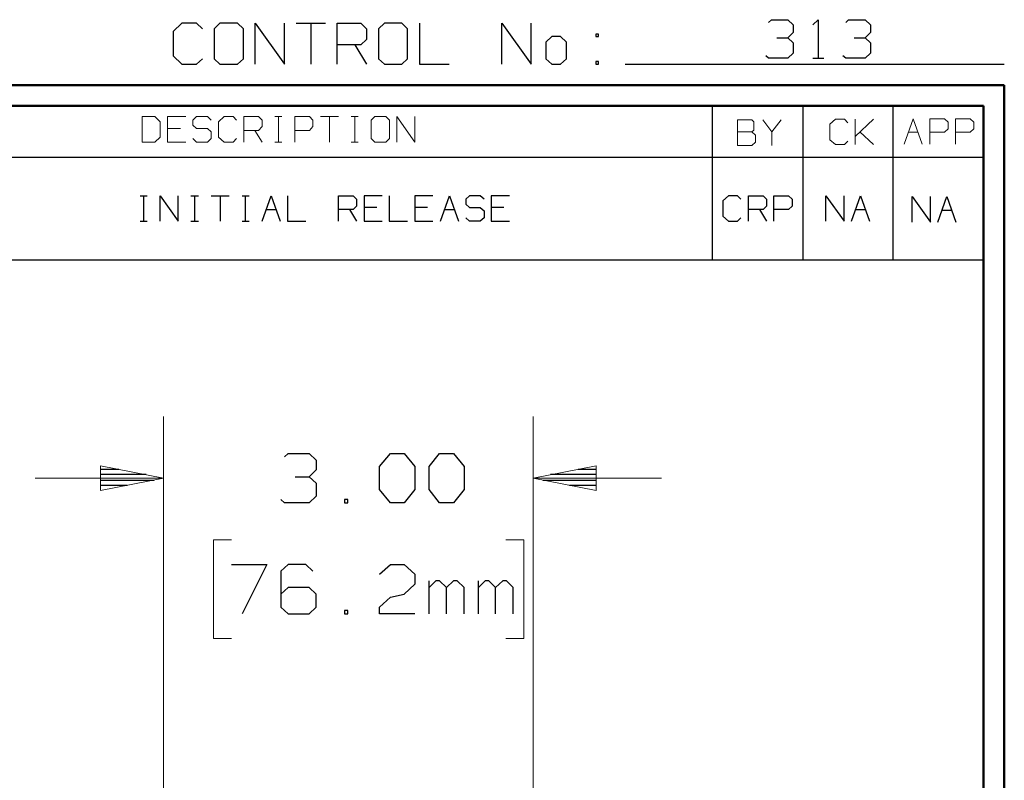
# Model space of a CAD drawing. Units: inches. Extents: x -3.55 to 3.54, y -2.63 to 2.87.
# Drawn here: x 1.72 to 3.54, y 1.47 to 2.87 of the extents above; entities that cross this region are included whole.
import ezdxf

# ---------------------------------------------------------------- set-up
doc = ezdxf.new("R2010")
doc.units = ezdxf.units.IN
doc.header["$MEASUREMENT"] = 0
doc.layers.add('Layer 1', color=7, linetype='Continuous')

msp = doc.modelspace()

# ---------------------------------------------------------------- linework, layer by layer
at = {"layer": 'Layer 1', "lineweight": 25}
for points in [[(3.1028, 2.8687), (3.1028, 2.8687), (3.1083, 2.8736), (3.1083, 2.8736)], [(3.1083, 2.8736), (3.1083, 2.8736), (3.1389, 2.8736), (3.1389, 2.8736)], [(3.1389, 2.8736), (3.1389, 2.8736), (3.1486, 2.8639), (3.1486, 2.8639)], [(3.1847, 2.8639), (3.1847, 2.8639), (3.1944, 2.8736), (3.1944, 2.8736)], [(3.1944, 2.8736), (3.1944, 2.8736), (3.1944, 2.8028), (3.1944, 2.8028)], [(3.2458, 2.8687), (3.2458, 2.8687), (3.2507, 2.8736), (3.2507, 2.8736)], [(3.2507, 2.8736), (3.2507, 2.8736), (3.2813, 2.8736), (3.2813, 2.8736)], [(3.2813, 2.8736), (3.2813, 2.8736), (3.291, 2.8639), (3.291, 2.8639)], [(2.0201, 2.8674), (2.0201, 2.8674), (2.0042, 2.8521), (2.0042, 2.8521)], [(2.0472, 2.8674), (2.0472, 2.8674), (2.0201, 2.8674), (2.0201, 2.8674)], [(2.0583, 2.8569), (2.0583, 2.8569), (2.0472, 2.8674), (2.0472, 2.8674)], [(2.0903, 2.8674), (2.0903, 2.8674), (2.0799, 2.8569), (2.0799, 2.8569)], [(2.0799, 2.8569), (2.0799, 2.8569), (2.0799, 2.8014), (2.0799, 2.8014)], [(2.1229, 2.8674), (2.1229, 2.8674), (2.0903, 2.8674), (2.0903, 2.8674)], [(2.134, 2.8569), (2.134, 2.8569), (2.1229, 2.8674), (2.1229, 2.8674)], [(2.134, 2.8014), (2.134, 2.8014), (2.134, 2.8569), (2.134, 2.8569)], [(2.1556, 2.7917), (2.1556, 2.7917), (2.1556, 2.8674), (2.1556, 2.8674)], [(2.1556, 2.8674), (2.1556, 2.8674), (2.2097, 2.7917), (2.2097, 2.7917)], [(2.2097, 2.7917), (2.2097, 2.7917), (2.2097, 2.8674), (2.2097, 2.8674)], [(2.2313, 2.8674), (2.2313, 2.8674), (2.2854, 2.8674), (2.2854, 2.8674)], [(2.2583, 2.8674), (2.2583, 2.8674), (2.2583, 2.7917), (2.2583, 2.7917)], [(2.3069, 2.7917), (2.3069, 2.7917), (2.3069, 2.8674), (2.3069, 2.8674)], [(2.3069, 2.8674), (2.3069, 2.8674), (2.3507, 2.8674), (2.3507, 2.8674)], [(2.3507, 2.8674), (2.3507, 2.8674), (2.3611, 2.8569), (2.3611, 2.8569)], [(2.3611, 2.8569), (2.3611, 2.8569), (2.3611, 2.8368), (2.3611, 2.8368)], [(2.3938, 2.8674), (2.3938, 2.8674), (2.3833, 2.8569), (2.3833, 2.8569)], [(2.3833, 2.8569), (2.3833, 2.8569), (2.3833, 2.8014), (2.3833, 2.8014)], [(2.4264, 2.8674), (2.4264, 2.8674), (2.3938, 2.8674), (2.3938, 2.8674)], [(2.4368, 2.8569), (2.4368, 2.8569), (2.4264, 2.8674), (2.4264, 2.8674)], [(2.4368, 2.8014), (2.4368, 2.8014), (2.4368, 2.8569), (2.4368, 2.8569)], [(2.459, 2.8674), (2.459, 2.8674), (2.459, 2.7917), (2.459, 2.7917)], [(2.6104, 2.7917), (2.6104, 2.7917), (2.6104, 2.8674), (2.6104, 2.8674)], [(2.6104, 2.8674), (2.6104, 2.8674), (2.6646, 2.7917), (2.6646, 2.7917)], [(2.6646, 2.7917), (2.6646, 2.7917), (2.6646, 2.8674), (2.6646, 2.8674)], [(3.1486, 2.8639), (3.1486, 2.8639), (3.1486, 2.85), (3.1486, 2.85)], [(3.291, 2.8639), (3.291, 2.8639), (3.291, 2.85), (3.291, 2.85)], [(2.0042, 2.8521), (2.0042, 2.8521), (2.0042, 2.8069), (2.0042, 2.8069)], [(2.3611, 2.8368), (2.3611, 2.8368), (2.3507, 2.8271), (2.3507, 2.8271)], [(2.7028, 2.8424), (2.7028, 2.8424), (2.6917, 2.8319), (2.6917, 2.8319)], [(2.7188, 2.8424), (2.7188, 2.8424), (2.7028, 2.8424), (2.7028, 2.8424)], [(2.7299, 2.8319), (2.7299, 2.8319), (2.7188, 2.8424), (2.7188, 2.8424)], [(2.7889, 2.8472), (2.7889, 2.8472), (2.784, 2.8472), (2.784, 2.8472)], [(2.784, 2.8472), (2.784, 2.8472), (2.784, 2.8424), (2.784, 2.8424)], [(2.784, 2.8424), (2.784, 2.8424), (2.7889, 2.8424), (2.7889, 2.8424)], [(2.7889, 2.8424), (2.7889, 2.8424), (2.7889, 2.8472), (2.7889, 2.8472)], [(3.1181, 2.8403), (3.1181, 2.8403), (3.1389, 2.8403), (3.1389, 2.8403)], [(3.1389, 2.8403), (3.1389, 2.8403), (3.1486, 2.85), (3.1486, 2.85)], [(3.1389, 2.8403), (3.1389, 2.8403), (3.1486, 2.8312), (3.1486, 2.8312)], [(3.2611, 2.8403), (3.2611, 2.8403), (3.2813, 2.8403), (3.2813, 2.8403)], [(3.2813, 2.8403), (3.2813, 2.8403), (3.291, 2.85), (3.291, 2.85)], [(3.2813, 2.8403), (3.2813, 2.8403), (3.291, 2.8312), (3.291, 2.8312)], [(2.3507, 2.8271), (2.3507, 2.8271), (2.3069, 2.8271), (2.3069, 2.8271)], [(2.3396, 2.8271), (2.3396, 2.8271), (2.3611, 2.7917), (2.3611, 2.7917)], [(2.6917, 2.8319), (2.6917, 2.8319), (2.6917, 2.8014), (2.6917, 2.8014)], [(2.7299, 2.8014), (2.7299, 2.8014), (2.7299, 2.8319), (2.7299, 2.8319)], [(3.1486, 2.8312), (3.1486, 2.8312), (3.1486, 2.8118), (3.1486, 2.8118)], [(3.291, 2.8312), (3.291, 2.8312), (3.291, 2.8118), (3.291, 2.8118)], [(2.0042, 2.8069), (2.0042, 2.8069), (2.0201, 2.7917), (2.0201, 2.7917)], [(2.0472, 2.7917), (2.0472, 2.7917), (2.0583, 2.8014), (2.0583, 2.8014)], [(2.0799, 2.8014), (2.0799, 2.8014), (2.0903, 2.7917), (2.0903, 2.7917)], [(2.1229, 2.7917), (2.1229, 2.7917), (2.134, 2.8014), (2.134, 2.8014)], [(2.3833, 2.8014), (2.3833, 2.8014), (2.3938, 2.7917), (2.3938, 2.7917)], [(2.4264, 2.7917), (2.4264, 2.7917), (2.4368, 2.8014), (2.4368, 2.8014)], [(2.6917, 2.8014), (2.6917, 2.8014), (2.7028, 2.7917), (2.7028, 2.7917)], [(2.7188, 2.7917), (2.7188, 2.7917), (2.7299, 2.8014), (2.7299, 2.8014)], [(3.1028, 2.8028), (3.1028, 2.8028), (3.0979, 2.8069), (3.0979, 2.8069)], [(3.1389, 2.8028), (3.1389, 2.8028), (3.1028, 2.8028), (3.1028, 2.8028)], [(3.1486, 2.8118), (3.1486, 2.8118), (3.1389, 2.8028), (3.1389, 2.8028)], [(3.1847, 2.8028), (3.1847, 2.8028), (3.2049, 2.8028), (3.2049, 2.8028)], [(3.2458, 2.8028), (3.2458, 2.8028), (3.2403, 2.8069), (3.2403, 2.8069)], [(3.2813, 2.8028), (3.2813, 2.8028), (3.2458, 2.8028), (3.2458, 2.8028)], [(3.291, 2.8118), (3.291, 2.8118), (3.2813, 2.8028), (3.2813, 2.8028)], [(2.0201, 2.7917), (2.0201, 2.7917), (2.0472, 2.7917), (2.0472, 2.7917)], [(2.0903, 2.7917), (2.0903, 2.7917), (2.1229, 2.7917), (2.1229, 2.7917)], [(2.3938, 2.7917), (2.3938, 2.7917), (2.4264, 2.7917), (2.4264, 2.7917)], [(2.459, 2.7917), (2.459, 2.7917), (2.5132, 2.7917), (2.5132, 2.7917)], [(2.7028, 2.7917), (2.7028, 2.7917), (2.7188, 2.7917), (2.7188, 2.7917)], [(2.7889, 2.7965), (2.7889, 2.7965), (2.784, 2.7965), (2.784, 2.7965)], [(2.784, 2.7965), (2.784, 2.7965), (2.784, 2.7917), (2.784, 2.7917)], [(2.784, 2.7917), (2.784, 2.7917), (2.7889, 2.7917), (2.7889, 2.7917)], [(2.7889, 2.7917), (2.7889, 2.7917), (2.7889, 2.7965), (2.7889, 2.7965)], [(2.8382, 2.7917), (2.8382, 2.7917), (3.5382, 2.7917), (3.5382, 2.7917)], [(2.9993, 2.6201), (2.9993, 2.6201), (2.9993, 2.7146), (2.9993, 2.7146)], [(3.1667, 2.6201), (3.1667, 2.6201), (3.1667, 2.7146), (3.1667, 2.7146)], [(3.3333, 2.6201), (3.3333, 2.6201), (3.3333, 2.7146), (3.3333, 2.7146)], [(3.5, 2.7146), (3.5, 2.7146), (3.5, 2.7146), (3.5, 2.7146)], [(0.6563, 2.6201), (0.6563, 2.6201), (3.5, 2.6201), (3.5, 2.6201)], [(2.9993, 2.4306), (2.9993, 2.4306), (2.9993, 2.6201), (2.9993, 2.6201)], [(3.1667, 2.4306), (3.1667, 2.4306), (3.1667, 2.6201), (3.1667, 2.6201)], [(3.3333, 2.4306), (3.3333, 2.4306), (3.3333, 2.6201), (3.3333, 2.6201)], [(1.9431, 2.5486), (1.9431, 2.5486), (1.9563, 2.5486), (1.9563, 2.5486)], [(1.95, 2.5021), (1.95, 2.5021), (1.95, 2.5486), (1.95, 2.5486)], [(1.9799, 2.5021), (1.9799, 2.5021), (1.9799, 2.5486), (1.9799, 2.5486)], [(1.9799, 2.5486), (1.9799, 2.5486), (2.0132, 2.5021), (2.0132, 2.5021)], [(2.0132, 2.5021), (2.0132, 2.5021), (2.0132, 2.5486), (2.0132, 2.5486)], [(2.0368, 2.5486), (2.0368, 2.5486), (2.0507, 2.5486), (2.0507, 2.5486)], [(2.0438, 2.5021), (2.0438, 2.5021), (2.0438, 2.5486), (2.0438, 2.5486)], [(2.0743, 2.5486), (2.0743, 2.5486), (2.1076, 2.5486), (2.1076, 2.5486)], [(2.091, 2.5486), (2.091, 2.5486), (2.091, 2.5021), (2.091, 2.5021)], [(2.1313, 2.5486), (2.1313, 2.5486), (2.1444, 2.5486), (2.1444, 2.5486)], [(2.1375, 2.5021), (2.1375, 2.5021), (2.1375, 2.5486), (2.1375, 2.5486)], [(2.1681, 2.5021), (2.1681, 2.5021), (2.1847, 2.5486), (2.1847, 2.5486)], [(2.1847, 2.5486), (2.1847, 2.5486), (2.2014, 2.5021), (2.2014, 2.5021)], [(2.2153, 2.5486), (2.2153, 2.5486), (2.2153, 2.5021), (2.2153, 2.5021)], [(2.309, 2.5021), (2.309, 2.5021), (2.309, 2.5486), (2.309, 2.5486)], [(2.309, 2.5486), (2.309, 2.5486), (2.3361, 2.5486), (2.3361, 2.5486)], [(2.3361, 2.5486), (2.3361, 2.5486), (2.3424, 2.5424), (2.3424, 2.5424)], [(2.3896, 2.5486), (2.3896, 2.5486), (2.3563, 2.5486), (2.3563, 2.5486)], [(2.3563, 2.5486), (2.3563, 2.5486), (2.3563, 2.5021), (2.3563, 2.5021)], [(2.4028, 2.5486), (2.4028, 2.5486), (2.4028, 2.5021), (2.4028, 2.5021)], [(2.4833, 2.5486), (2.4833, 2.5486), (2.45, 2.5486), (2.45, 2.5486)], [(2.45, 2.5486), (2.45, 2.5486), (2.45, 2.5021), (2.45, 2.5021)], [(2.4972, 2.5021), (2.4972, 2.5021), (2.5139, 2.5486), (2.5139, 2.5486)], [(2.5139, 2.5486), (2.5139, 2.5486), (2.5306, 2.5021), (2.5306, 2.5021)], [(2.5507, 2.5486), (2.5507, 2.5486), (2.5444, 2.5424), (2.5444, 2.5424)], [(2.5708, 2.5486), (2.5708, 2.5486), (2.5507, 2.5486), (2.5507, 2.5486)], [(2.5778, 2.5424), (2.5778, 2.5424), (2.5708, 2.5486), (2.5708, 2.5486)], [(2.625, 2.5486), (2.625, 2.5486), (2.591, 2.5486), (2.591, 2.5486)], [(2.591, 2.5486), (2.591, 2.5486), (2.591, 2.5021), (2.591, 2.5021)], [(3.0292, 2.5486), (3.0292, 2.5486), (3.0188, 2.5396), (3.0188, 2.5396)], [(3.0458, 2.5486), (3.0458, 2.5486), (3.0292, 2.5486), (3.0292, 2.5486)], [(3.0521, 2.5424), (3.0521, 2.5424), (3.0458, 2.5486), (3.0458, 2.5486)], [(3.066, 2.5021), (3.066, 2.5021), (3.066, 2.5486), (3.066, 2.5486)], [(3.066, 2.5486), (3.066, 2.5486), (3.0931, 2.5486), (3.0931, 2.5486)], [(3.0931, 2.5486), (3.0931, 2.5486), (3.0993, 2.5424), (3.0993, 2.5424)], [(3.1125, 2.5021), (3.1125, 2.5021), (3.1125, 2.5486), (3.1125, 2.5486)], [(3.1125, 2.5486), (3.1125, 2.5486), (3.1396, 2.5486), (3.1396, 2.5486)], [(3.1396, 2.5486), (3.1396, 2.5486), (3.1465, 2.5424), (3.1465, 2.5424)], [(3.209, 2.5021), (3.209, 2.5021), (3.209, 2.5486), (3.209, 2.5486)], [(3.209, 2.5486), (3.209, 2.5486), (3.2424, 2.5021), (3.2424, 2.5021)], [(3.2424, 2.5021), (3.2424, 2.5021), (3.2424, 2.5486), (3.2424, 2.5486)], [(3.2563, 2.5021), (3.2563, 2.5021), (3.2729, 2.5486), (3.2729, 2.5486)], [(3.2729, 2.5486), (3.2729, 2.5486), (3.2896, 2.5021), (3.2896, 2.5021)], [(3.3681, 2.5), (3.3681, 2.5), (3.3681, 2.5472), (3.3681, 2.5472)], [(3.3681, 2.5472), (3.3681, 2.5472), (3.4021, 2.5), (3.4021, 2.5)], [(3.4021, 2.5), (3.4021, 2.5), (3.4021, 2.5472), (3.4021, 2.5472)], [(3.4153, 2.5), (3.4153, 2.5), (3.4319, 2.5472), (3.4319, 2.5472)], [(3.4319, 2.5472), (3.4319, 2.5472), (3.4486, 2.5), (3.4486, 2.5)], [(2.3424, 2.5299), (2.3424, 2.5299), (2.3361, 2.5236), (2.3361, 2.5236)], [(2.3424, 2.5424), (2.3424, 2.5424), (2.3424, 2.5299), (2.3424, 2.5299)], [(2.3799, 2.5271), (2.3799, 2.5271), (2.3563, 2.5271), (2.3563, 2.5271)], [(2.4736, 2.5271), (2.4736, 2.5271), (2.45, 2.5271), (2.45, 2.5271)], [(2.5444, 2.5424), (2.5444, 2.5424), (2.5444, 2.5333), (2.5444, 2.5333)], [(2.5444, 2.5333), (2.5444, 2.5333), (2.5507, 2.5271), (2.5507, 2.5271)], [(2.5507, 2.5271), (2.5507, 2.5271), (2.5708, 2.5271), (2.5708, 2.5271)], [(2.5708, 2.5271), (2.5708, 2.5271), (2.5778, 2.5208), (2.5778, 2.5208)], [(2.6146, 2.5271), (2.6146, 2.5271), (2.591, 2.5271), (2.591, 2.5271)], [(3.0188, 2.5396), (3.0188, 2.5396), (3.0188, 2.5111), (3.0188, 2.5111)], [(3.0993, 2.5299), (3.0993, 2.5299), (3.0931, 2.5236), (3.0931, 2.5236)], [(3.0993, 2.5424), (3.0993, 2.5424), (3.0993, 2.5299), (3.0993, 2.5299)], [(3.1465, 2.5299), (3.1465, 2.5299), (3.1396, 2.5236), (3.1396, 2.5236)], [(3.1465, 2.5424), (3.1465, 2.5424), (3.1465, 2.5299), (3.1465, 2.5299)], [(2.1757, 2.5236), (2.1757, 2.5236), (2.1938, 2.5236), (2.1938, 2.5236)], [(2.3361, 2.5236), (2.3361, 2.5236), (2.309, 2.5236), (2.309, 2.5236)], [(2.3292, 2.5236), (2.3292, 2.5236), (2.3424, 2.5021), (2.3424, 2.5021)], [(2.5049, 2.5236), (2.5049, 2.5236), (2.5229, 2.5236), (2.5229, 2.5236)], [(2.5507, 2.5021), (2.5507, 2.5021), (2.5444, 2.5083), (2.5444, 2.5083)], [(2.5778, 2.5083), (2.5778, 2.5083), (2.5708, 2.5021), (2.5708, 2.5021)], [(2.5778, 2.5208), (2.5778, 2.5208), (2.5778, 2.5083), (2.5778, 2.5083)], [(3.0188, 2.5111), (3.0188, 2.5111), (3.0292, 2.5021), (3.0292, 2.5021)], [(3.0458, 2.5021), (3.0458, 2.5021), (3.0521, 2.5083), (3.0521, 2.5083)], [(3.0931, 2.5236), (3.0931, 2.5236), (3.066, 2.5236), (3.066, 2.5236)], [(3.0861, 2.5236), (3.0861, 2.5236), (3.0993, 2.5021), (3.0993, 2.5021)], [(3.1396, 2.5236), (3.1396, 2.5236), (3.1125, 2.5236), (3.1125, 2.5236)], [(3.2639, 2.5236), (3.2639, 2.5236), (3.2819, 2.5236), (3.2819, 2.5236)], [(3.4229, 2.5222), (3.4229, 2.5222), (3.441, 2.5222), (3.441, 2.5222)], [(1.9431, 2.5021), (1.9431, 2.5021), (1.9563, 2.5021), (1.9563, 2.5021)], [(2.0368, 2.5021), (2.0368, 2.5021), (2.0507, 2.5021), (2.0507, 2.5021)], [(2.1313, 2.5021), (2.1313, 2.5021), (2.1444, 2.5021), (2.1444, 2.5021)], [(2.2153, 2.5021), (2.2153, 2.5021), (2.2486, 2.5021), (2.2486, 2.5021)], [(2.3563, 2.5021), (2.3563, 2.5021), (2.3896, 2.5021), (2.3896, 2.5021)], [(2.4028, 2.5021), (2.4028, 2.5021), (2.4368, 2.5021), (2.4368, 2.5021)], [(2.45, 2.5021), (2.45, 2.5021), (2.4833, 2.5021), (2.4833, 2.5021)], [(2.5708, 2.5021), (2.5708, 2.5021), (2.5507, 2.5021), (2.5507, 2.5021)], [(2.591, 2.5021), (2.591, 2.5021), (2.625, 2.5021), (2.625, 2.5021)], [(3.0292, 2.5021), (3.0292, 2.5021), (3.0458, 2.5021), (3.0458, 2.5021)], [(0.6563, 2.4306), (0.6563, 2.4306), (3.5, 2.4306), (3.5, 2.4306)], [(2.2097, 2.0674), (2.2097, 2.0674), (2.216, 2.0736), (2.216, 2.0736)], [(2.216, 2.0736), (2.216, 2.0736), (2.2549, 2.0736), (2.2549, 2.0736)], [(2.2549, 2.0736), (2.2549, 2.0736), (2.2681, 2.0611), (2.2681, 2.0611)], [(2.3847, 2.0493), (2.3847, 2.0493), (2.4049, 2.0736), (2.4049, 2.0736)], [(2.4049, 2.0736), (2.4049, 2.0736), (2.4306, 2.0736), (2.4306, 2.0736)], [(2.4306, 2.0736), (2.4306, 2.0736), (2.45, 2.0493), (2.45, 2.0493)], [(2.4764, 2.0493), (2.4764, 2.0493), (2.4958, 2.0736), (2.4958, 2.0736)], [(2.4958, 2.0736), (2.4958, 2.0736), (2.5215, 2.0736), (2.5215, 2.0736)], [(2.5215, 2.0736), (2.5215, 2.0736), (2.541, 2.0493), (2.541, 2.0493)], [(2.2681, 2.0611), (2.2681, 2.0611), (2.2681, 2.0431), (2.2681, 2.0431)], [(1.8708, 2.0444), (1.8708, 2.0444), (1.9035, 2.0444), (1.9035, 2.0444)], [(2.2549, 2.0306), (2.2549, 2.0306), (2.2681, 2.0431), (2.2681, 2.0431)], [(2.3847, 2.0069), (2.3847, 2.0069), (2.3847, 2.0493), (2.3847, 2.0493)], [(2.45, 2.0493), (2.45, 2.0493), (2.45, 2.0069), (2.45, 2.0069)], [(2.4764, 2.0069), (2.4764, 2.0069), (2.4764, 2.0493), (2.4764, 2.0493)], [(2.541, 2.0493), (2.541, 2.0493), (2.541, 2.0069), (2.541, 2.0069)], [(2.7514, 2.0444), (2.7514, 2.0444), (2.7847, 2.0444), (2.7847, 2.0444)], [(1.9542, 2.0347), (1.9542, 2.0347), (1.8708, 2.0347), (1.8708, 2.0347)], [(1.8708, 2.0243), (1.8708, 2.0243), (1.9688, 2.0243), (1.9688, 2.0243)], [(2.2292, 2.0306), (2.2292, 2.0306), (2.2549, 2.0306), (2.2549, 2.0306)], [(2.2549, 2.0306), (2.2549, 2.0306), (2.2681, 2.0187), (2.2681, 2.0187)], [(2.2681, 2.0187), (2.2681, 2.0187), (2.2681, 1.9944), (2.2681, 1.9944)], [(2.6861, 2.0243), (2.6861, 2.0243), (2.7847, 2.0243), (2.7847, 2.0243)], [(2.7847, 2.0347), (2.7847, 2.0347), (2.7007, 2.0347), (2.7007, 2.0347)], [(1.9194, 2.0146), (1.9194, 2.0146), (1.8708, 2.0146), (1.8708, 2.0146)], [(1.8708, 2.0049), (1.8708, 2.0049), (1.8708, 2.0049), (1.8708, 2.0049)], [(2.4049, 1.9826), (2.4049, 1.9826), (2.3847, 2.0069), (2.3847, 2.0069)], [(2.45, 2.0069), (2.45, 2.0069), (2.4306, 1.9826), (2.4306, 1.9826)], [(2.4958, 1.9826), (2.4958, 1.9826), (2.4764, 2.0069), (2.4764, 2.0069)], [(2.541, 2.0069), (2.541, 2.0069), (2.5215, 1.9826), (2.5215, 1.9826)], [(2.7847, 2.0146), (2.7847, 2.0146), (2.7354, 2.0146), (2.7354, 2.0146)], [(2.7847, 2.0049), (2.7847, 2.0049), (2.7847, 2.0049), (2.7847, 2.0049)], [(2.2097, 1.9826), (2.2097, 1.9826), (2.2028, 1.9882), (2.2028, 1.9882)], [(2.2549, 1.9826), (2.2549, 1.9826), (2.2097, 1.9826), (2.2097, 1.9826)], [(2.2681, 1.9944), (2.2681, 1.9944), (2.2549, 1.9826), (2.2549, 1.9826)], [(2.3264, 1.9882), (2.3264, 1.9882), (2.3201, 1.9882), (2.3201, 1.9882)], [(2.3201, 1.9882), (2.3201, 1.9882), (2.3201, 1.9826), (2.3201, 1.9826)], [(2.3201, 1.9826), (2.3201, 1.9826), (2.3264, 1.9826), (2.3264, 1.9826)], [(2.3264, 1.9826), (2.3264, 1.9826), (2.3264, 1.9882), (2.3264, 1.9882)], [(2.4306, 1.9826), (2.4306, 1.9826), (2.4049, 1.9826), (2.4049, 1.9826)], [(2.5215, 1.9826), (2.5215, 1.9826), (2.4958, 1.9826), (2.4958, 1.9826)], [(2.1118, 1.8687), (2.1118, 1.8687), (2.1771, 1.8687), (2.1771, 1.8687)], [(2.1771, 1.8687), (2.1771, 1.8687), (2.1313, 1.7778), (2.1313, 1.7778)], [(2.216, 1.8687), (2.216, 1.8687), (2.2028, 1.8562), (2.2028, 1.8562)], [(2.2028, 1.8562), (2.2028, 1.8562), (2.2028, 1.7896), (2.2028, 1.7896)], [(2.2486, 1.8687), (2.2486, 1.8687), (2.216, 1.8687), (2.216, 1.8687)], [(2.2618, 1.8562), (2.2618, 1.8562), (2.2486, 1.8687), (2.2486, 1.8687)], [(2.3847, 1.8507), (2.3847, 1.8507), (2.4049, 1.8687), (2.4049, 1.8687)], [(2.4049, 1.8687), (2.4049, 1.8687), (2.4306, 1.8687), (2.4306, 1.8687)], [(2.4306, 1.8687), (2.4306, 1.8687), (2.45, 1.8507), (2.45, 1.8507)], [(2.45, 1.8507), (2.45, 1.8507), (2.45, 1.8326), (2.45, 1.8326)], [(2.4764, 1.7778), (2.4764, 1.7778), (2.4764, 1.8382), (2.4764, 1.8382)], [(2.4889, 1.8382), (2.4889, 1.8382), (2.4764, 1.8264), (2.4764, 1.8264)], [(2.4958, 1.8382), (2.4958, 1.8382), (2.4889, 1.8382), (2.4889, 1.8382)], [(2.5083, 1.8264), (2.5083, 1.8264), (2.4958, 1.8382), (2.4958, 1.8382)], [(2.5215, 1.8382), (2.5215, 1.8382), (2.5083, 1.8264), (2.5083, 1.8264)], [(2.5285, 1.8382), (2.5285, 1.8382), (2.5215, 1.8382), (2.5215, 1.8382)], [(2.541, 1.8264), (2.541, 1.8264), (2.5285, 1.8382), (2.5285, 1.8382)], [(2.5674, 1.7778), (2.5674, 1.7778), (2.5674, 1.8382), (2.5674, 1.8382)], [(2.5799, 1.8382), (2.5799, 1.8382), (2.5674, 1.8264), (2.5674, 1.8264)], [(2.5868, 1.8382), (2.5868, 1.8382), (2.5799, 1.8382), (2.5799, 1.8382)], [(2.5993, 1.8264), (2.5993, 1.8264), (2.5868, 1.8382), (2.5868, 1.8382)], [(2.6125, 1.8382), (2.6125, 1.8382), (2.5993, 1.8264), (2.5993, 1.8264)], [(2.6194, 1.8382), (2.6194, 1.8382), (2.6125, 1.8382), (2.6125, 1.8382)], [(2.6319, 1.8264), (2.6319, 1.8264), (2.6194, 1.8382), (2.6194, 1.8382)], [(2.216, 1.8264), (2.216, 1.8264), (2.2028, 1.8139), (2.2028, 1.8139)], [(2.2549, 1.8264), (2.2549, 1.8264), (2.216, 1.8264), (2.216, 1.8264)], [(2.2681, 1.8139), (2.2681, 1.8139), (2.2549, 1.8264), (2.2549, 1.8264)], [(2.45, 1.8326), (2.45, 1.8326), (2.4306, 1.8139), (2.4306, 1.8139)], [(2.5083, 1.7778), (2.5083, 1.7778), (2.5083, 1.8264), (2.5083, 1.8264)], [(2.541, 1.7778), (2.541, 1.7778), (2.541, 1.8264), (2.541, 1.8264)], [(2.5993, 1.7778), (2.5993, 1.7778), (2.5993, 1.8264), (2.5993, 1.8264)], [(2.6319, 1.7778), (2.6319, 1.7778), (2.6319, 1.8264), (2.6319, 1.8264)], [(2.2681, 1.7896), (2.2681, 1.7896), (2.2681, 1.8139), (2.2681, 1.8139)], [(2.3847, 1.7896), (2.3847, 1.7896), (2.4049, 1.8083), (2.4049, 1.8083)], [(2.4049, 1.8083), (2.4049, 1.8083), (2.4306, 1.8139), (2.4306, 1.8139)], [(2.2028, 1.7896), (2.2028, 1.7896), (2.216, 1.7778), (2.216, 1.7778)], [(2.2549, 1.7778), (2.2549, 1.7778), (2.2681, 1.7896), (2.2681, 1.7896)], [(2.3264, 1.784), (2.3264, 1.784), (2.3201, 1.784), (2.3201, 1.784)], [(2.3201, 1.784), (2.3201, 1.784), (2.3201, 1.7778), (2.3201, 1.7778)], [(2.3264, 1.7778), (2.3264, 1.7778), (2.3264, 1.784), (2.3264, 1.784)], [(2.3847, 1.7778), (2.3847, 1.7778), (2.3847, 1.7896), (2.3847, 1.7896)], [(2.216, 1.7778), (2.216, 1.7778), (2.2549, 1.7778), (2.2549, 1.7778)], [(2.3201, 1.7778), (2.3201, 1.7778), (2.3264, 1.7778), (2.3264, 1.7778)], [(2.45, 1.7778), (2.45, 1.7778), (2.3847, 1.7778), (2.3847, 1.7778)]]:
    msp.add_open_spline(points, degree=3, dxfattribs=at)
at = {"layer": 'Layer 1', "lineweight": 50}
for points in [[(3.5382, 2.7528), (3.5382, 2.7528), (-3.5521, 2.7528), (-3.5521, 2.7528)], [(3.5382, 2.7528), (3.5382, 2.7528), (3.5382, -2.6313), (3.5382, -2.6313)], [(3.5, 2.7146), (3.5, 2.7146), (-3.5139, 2.7146), (-3.5139, 2.7146)], [(3.5, 2.7146), (3.5, 2.7146), (3.5, -2.5931), (3.5, -2.5931)]]:
    msp.add_open_spline(points, degree=3, dxfattribs=at)
at = {"layer": 'Layer 1', "lineweight": 13}
for points in [[(1.9701, 2.6951), (1.9701, 2.6951), (1.9465, 2.6951), (1.9465, 2.6951)], [(1.9465, 2.6951), (1.9465, 2.6951), (1.9465, 2.6479), (1.9465, 2.6479)], [(1.9799, 2.6854), (1.9799, 2.6854), (1.9701, 2.6951), (1.9701, 2.6951)], [(2.0271, 2.6951), (2.0271, 2.6951), (1.9938, 2.6951), (1.9938, 2.6951)], [(1.9938, 2.6951), (1.9938, 2.6951), (1.9938, 2.6479), (1.9938, 2.6479)], [(2.0472, 2.6951), (2.0472, 2.6951), (2.0403, 2.6882), (2.0403, 2.6882)], [(2.0674, 2.6951), (2.0674, 2.6951), (2.0472, 2.6951), (2.0472, 2.6951)], [(2.0743, 2.6882), (2.0743, 2.6882), (2.0674, 2.6951), (2.0674, 2.6951)], [(2.0979, 2.6951), (2.0979, 2.6951), (2.0875, 2.6854), (2.0875, 2.6854)], [(2.1146, 2.6951), (2.1146, 2.6951), (2.0979, 2.6951), (2.0979, 2.6951)], [(2.1208, 2.6882), (2.1208, 2.6882), (2.1146, 2.6951), (2.1146, 2.6951)], [(2.1347, 2.6479), (2.1347, 2.6479), (2.1347, 2.6951), (2.1347, 2.6951)], [(2.1347, 2.6951), (2.1347, 2.6951), (2.1618, 2.6951), (2.1618, 2.6951)], [(2.1618, 2.6951), (2.1618, 2.6951), (2.1681, 2.6882), (2.1681, 2.6882)], [(2.1917, 2.6951), (2.1917, 2.6951), (2.2049, 2.6951), (2.2049, 2.6951)], [(2.1986, 2.6479), (2.1986, 2.6479), (2.1986, 2.6951), (2.1986, 2.6951)], [(2.2285, 2.6479), (2.2285, 2.6479), (2.2285, 2.6951), (2.2285, 2.6951)], [(2.2285, 2.6951), (2.2285, 2.6951), (2.2556, 2.6951), (2.2556, 2.6951)], [(2.2556, 2.6951), (2.2556, 2.6951), (2.2618, 2.6882), (2.2618, 2.6882)], [(2.2757, 2.6951), (2.2757, 2.6951), (2.309, 2.6951), (2.309, 2.6951)], [(2.2924, 2.6951), (2.2924, 2.6951), (2.2924, 2.6479), (2.2924, 2.6479)], [(2.3326, 2.6951), (2.3326, 2.6951), (2.3458, 2.6951), (2.3458, 2.6951)], [(2.3396, 2.6479), (2.3396, 2.6479), (2.3396, 2.6951), (2.3396, 2.6951)], [(2.3764, 2.6951), (2.3764, 2.6951), (2.3694, 2.6882), (2.3694, 2.6882)], [(2.3965, 2.6951), (2.3965, 2.6951), (2.3764, 2.6951), (2.3764, 2.6951)], [(2.4035, 2.6882), (2.4035, 2.6882), (2.3965, 2.6951), (2.3965, 2.6951)], [(2.4167, 2.6479), (2.4167, 2.6479), (2.4167, 2.6951), (2.4167, 2.6951)], [(2.4167, 2.6951), (2.4167, 2.6951), (2.45, 2.6479), (2.45, 2.6479)], [(2.45, 2.6479), (2.45, 2.6479), (2.45, 2.6951), (2.45, 2.6951)], [(3.2264, 2.6903), (3.2264, 2.6903), (3.216, 2.6806), (3.216, 2.6806)], [(3.2431, 2.6903), (3.2431, 2.6903), (3.2264, 2.6903), (3.2264, 2.6903)], [(3.2493, 2.6833), (3.2493, 2.6833), (3.2431, 2.6903), (3.2431, 2.6903)], [(3.2632, 2.6431), (3.2632, 2.6431), (3.2632, 2.6903), (3.2632, 2.6903)], [(3.2632, 2.6583), (3.2632, 2.6583), (3.2965, 2.6903), (3.2965, 2.6903)], [(3.3535, 2.6437), (3.3535, 2.6437), (3.3701, 2.691), (3.3701, 2.691)], [(3.3701, 2.691), (3.3701, 2.691), (3.3868, 2.6437), (3.3868, 2.6437)], [(3.4007, 2.6437), (3.4007, 2.6437), (3.4007, 2.691), (3.4007, 2.691)], [(3.4007, 2.691), (3.4007, 2.691), (3.4278, 2.691), (3.4278, 2.691)], [(3.4278, 2.691), (3.4278, 2.691), (3.4347, 2.6847), (3.4347, 2.6847)], [(3.4479, 2.6437), (3.4479, 2.6437), (3.4479, 2.691), (3.4479, 2.691)], [(3.4479, 2.691), (3.4479, 2.691), (3.475, 2.691), (3.475, 2.691)], [(3.475, 2.691), (3.475, 2.691), (3.4819, 2.6847), (3.4819, 2.6847)], [(1.9799, 2.6569), (1.9799, 2.6569), (1.9799, 2.6854), (1.9799, 2.6854)], [(2.0174, 2.6729), (2.0174, 2.6729), (1.9938, 2.6729), (1.9938, 2.6729)], [(2.0403, 2.6882), (2.0403, 2.6882), (2.0403, 2.6792), (2.0403, 2.6792)], [(2.0403, 2.6792), (2.0403, 2.6792), (2.0472, 2.6729), (2.0472, 2.6729)], [(2.0472, 2.6729), (2.0472, 2.6729), (2.0674, 2.6729), (2.0674, 2.6729)], [(2.0674, 2.6729), (2.0674, 2.6729), (2.0743, 2.6667), (2.0743, 2.6667)], [(2.0875, 2.6854), (2.0875, 2.6854), (2.0875, 2.6569), (2.0875, 2.6569)], [(2.1681, 2.6764), (2.1681, 2.6764), (2.1618, 2.6694), (2.1618, 2.6694)], [(2.1681, 2.6882), (2.1681, 2.6882), (2.1681, 2.6764), (2.1681, 2.6764)], [(2.2618, 2.6764), (2.2618, 2.6764), (2.2556, 2.6694), (2.2556, 2.6694)], [(2.2618, 2.6882), (2.2618, 2.6882), (2.2618, 2.6764), (2.2618, 2.6764)], [(2.3694, 2.6882), (2.3694, 2.6882), (2.3694, 2.6542), (2.3694, 2.6542)], [(2.4035, 2.6542), (2.4035, 2.6542), (2.4035, 2.6882), (2.4035, 2.6882)], [(3.0722, 2.6889), (3.0722, 2.6889), (3.0458, 2.6889), (3.0458, 2.6889)], [(3.0458, 2.6889), (3.0458, 2.6889), (3.0458, 2.6417), (3.0458, 2.6417)], [(3.0757, 2.6854), (3.0757, 2.6854), (3.0722, 2.6889), (3.0722, 2.6889)], [(3.0757, 2.6701), (3.0757, 2.6701), (3.0757, 2.6854), (3.0757, 2.6854)], [(3.0924, 2.6889), (3.0924, 2.6889), (3.109, 2.6667), (3.109, 2.6667)], [(3.109, 2.6667), (3.109, 2.6667), (3.1264, 2.6889), (3.1264, 2.6889)], [(3.216, 2.6806), (3.216, 2.6806), (3.216, 2.6521), (3.216, 2.6521)], [(3.4347, 2.6722), (3.4347, 2.6722), (3.4278, 2.666), (3.4278, 2.666)], [(3.4347, 2.6847), (3.4347, 2.6847), (3.4347, 2.6722), (3.4347, 2.6722)], [(3.4819, 2.6722), (3.4819, 2.6722), (3.475, 2.666), (3.475, 2.666)], [(3.4819, 2.6847), (3.4819, 2.6847), (3.4819, 2.6722), (3.4819, 2.6722)], [(1.9701, 2.6479), (1.9701, 2.6479), (1.9799, 2.6569), (1.9799, 2.6569)], [(2.0472, 2.6479), (2.0472, 2.6479), (2.0403, 2.6542), (2.0403, 2.6542)], [(2.0743, 2.6542), (2.0743, 2.6542), (2.0674, 2.6479), (2.0674, 2.6479)], [(2.0743, 2.6667), (2.0743, 2.6667), (2.0743, 2.6542), (2.0743, 2.6542)], [(2.0875, 2.6569), (2.0875, 2.6569), (2.0979, 2.6479), (2.0979, 2.6479)], [(2.1146, 2.6479), (2.1146, 2.6479), (2.1208, 2.6542), (2.1208, 2.6542)], [(2.1618, 2.6694), (2.1618, 2.6694), (2.1347, 2.6694), (2.1347, 2.6694)], [(2.1549, 2.6694), (2.1549, 2.6694), (2.1681, 2.6479), (2.1681, 2.6479)], [(2.2556, 2.6694), (2.2556, 2.6694), (2.2285, 2.6694), (2.2285, 2.6694)], [(2.3694, 2.6542), (2.3694, 2.6542), (2.3764, 2.6479), (2.3764, 2.6479)], [(2.3965, 2.6479), (2.3965, 2.6479), (2.4035, 2.6542), (2.4035, 2.6542)], [(3.0458, 2.6667), (3.0458, 2.6667), (3.0722, 2.6667), (3.0722, 2.6667)], [(3.0722, 2.6667), (3.0722, 2.6667), (3.0757, 2.6701), (3.0757, 2.6701)], [(3.0792, 2.6604), (3.0792, 2.6604), (3.0722, 2.6667), (3.0722, 2.6667)], [(3.0792, 2.6479), (3.0792, 2.6479), (3.0792, 2.6604), (3.0792, 2.6604)], [(3.109, 2.6667), (3.109, 2.6667), (3.109, 2.6417), (3.109, 2.6417)], [(3.2965, 2.6431), (3.2965, 2.6431), (3.2715, 2.6667), (3.2715, 2.6667)], [(3.3611, 2.666), (3.3611, 2.666), (3.3792, 2.666), (3.3792, 2.666)], [(3.4278, 2.666), (3.4278, 2.666), (3.4007, 2.666), (3.4007, 2.666)], [(3.475, 2.666), (3.475, 2.666), (3.4479, 2.666), (3.4479, 2.666)], [(1.9465, 2.6479), (1.9465, 2.6479), (1.9701, 2.6479), (1.9701, 2.6479)], [(1.9938, 2.6479), (1.9938, 2.6479), (2.0271, 2.6479), (2.0271, 2.6479)], [(2.0674, 2.6479), (2.0674, 2.6479), (2.0472, 2.6479), (2.0472, 2.6479)], [(2.0979, 2.6479), (2.0979, 2.6479), (2.1146, 2.6479), (2.1146, 2.6479)], [(2.1917, 2.6479), (2.1917, 2.6479), (2.2049, 2.6479), (2.2049, 2.6479)], [(2.3326, 2.6479), (2.3326, 2.6479), (2.3458, 2.6479), (2.3458, 2.6479)], [(2.3764, 2.6479), (2.3764, 2.6479), (2.3965, 2.6479), (2.3965, 2.6479)], [(3.0458, 2.6417), (3.0458, 2.6417), (3.0722, 2.6417), (3.0722, 2.6417)], [(3.0722, 2.6417), (3.0722, 2.6417), (3.0792, 2.6479), (3.0792, 2.6479)], [(3.216, 2.6521), (3.216, 2.6521), (3.2264, 2.6431), (3.2264, 2.6431)], [(3.2264, 2.6431), (3.2264, 2.6431), (3.2431, 2.6431), (3.2431, 2.6431)], [(3.2431, 2.6431), (3.2431, 2.6431), (3.2493, 2.6493), (3.2493, 2.6493)], [(1.9861, 1.2035), (1.9861, 1.2035), (1.9861, 2.1417), (1.9861, 2.1417)], [(2.6688, 1.2035), (2.6688, 1.2035), (2.6688, 2.1417), (2.6688, 2.1417)], [(1.9861, 2.0278), (1.9861, 2.0278), (1.7493, 2.0278), (1.7493, 2.0278)], [(2.9056, 2.0278), (2.9056, 2.0278), (2.6688, 2.0278), (2.6688, 2.0278)], [(2.1118, 1.9139), (2.1118, 1.9139), (2.0785, 1.9139), (2.0785, 1.9139)], [(2.0785, 1.9139), (2.0785, 1.9139), (2.0785, 1.7319), (2.0785, 1.7319)], [(2.6181, 1.9139), (2.6181, 1.9139), (2.6514, 1.9139), (2.6514, 1.9139)], [(2.6514, 1.9139), (2.6514, 1.9139), (2.6514, 1.7319), (2.6514, 1.7319)], [(2.0785, 1.7319), (2.0785, 1.7319), (2.1118, 1.7319), (2.1118, 1.7319)], [(2.6514, 1.7319), (2.6514, 1.7319), (2.6181, 1.7319), (2.6181, 1.7319)]]:
    msp.add_open_spline(points, degree=3, dxfattribs=at)
for points in [[(1.8701, 2.0049), (1.8701, 2.0049), (1.9861, 2.0278), (1.9861, 2.0278), (1.9861, 2.0278), (1.9861, 2.0278), (1.8701, 2.0507), (1.8701, 2.0507), (1.8701, 2.0507), (1.8701, 2.0507), (1.8701, 2.0049), (1.8701, 2.0049)], [(2.7847, 2.0507), (2.7847, 2.0507), (2.6688, 2.0278), (2.6688, 2.0278), (2.6688, 2.0278), (2.6688, 2.0278), (2.7847, 2.0049), (2.7847, 2.0049), (2.7847, 2.0049), (2.7847, 2.0049), (2.7847, 2.0507), (2.7847, 2.0507)]]:
    msp.add_open_spline(points, degree=3, knots=[0, 0, 0, 0, 0.25, 0.25, 0.25, 0.25, 0.5, 0.5, 0.5, 0.5, 1, 1, 1, 1], dxfattribs=at)

doc.saveas('drawing.dxf')
